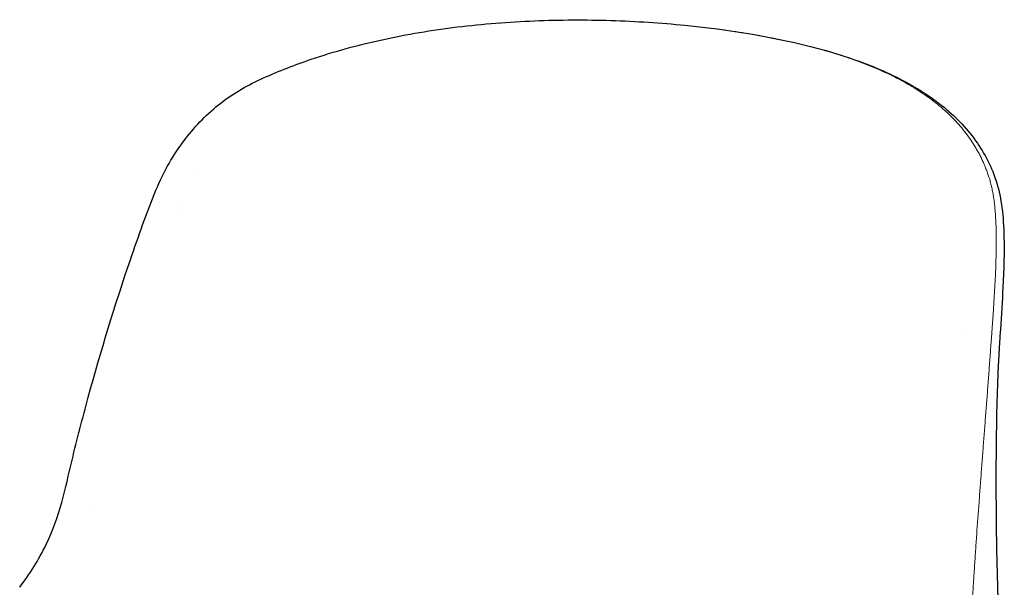
# Model space of a CAD drawing. Units: centimetres. Extents: x 34 to 258, y 9 to 303.
# Drawn here: x 47 to 106, y 161 to 195 of the extents above; entities that cross this region are included whole.
import ezdxf

# ---------------------------------------------------------------- set-up
doc = ezdxf.new("R2010")
doc.units = ezdxf.units.CM
doc.header["$LTSCALE"] = 9
doc.layers.add('Visible (ISO)', color=7, linetype='Continuous', lineweight=25)
doc.layers.add('Visible Narrow (ISO)', color=7, linetype='Continuous', lineweight=18)

msp = doc.modelspace()

# ---------------------------------------------------------------- linework, layer by layer
at = {"layer": 'Visible (ISO)'}
msp.add_line((55.246, 184.089), (55.246, 184.089), dxfattribs=at)
for points, knots in [([(46.852, 160.876), (47.443, 161.653), (47.995, 162.528), (48.835, 164.271), (49.157, 165.133), (49.623, 166.847), (49.804, 167.704), (50.323, 169.824), (50.649, 171.09), (51.752, 175.14), (52.597, 177.916), (54.022, 182.071), (54.509, 183.484), (55.535, 185.974), (56.139, 187.031), (57.481, 188.776), (58.201, 189.508), (59.784, 190.742), (60.663, 191.235), (62.509, 192.064), (63.474, 192.437), (65.845, 193.242), (67.278, 193.633), (70.223, 194.28), (71.747, 194.533), (74.822, 194.909), (76.386, 195.031), (79.484, 195.157), (81.032, 195.161), (84.067, 195.068), (85.566, 194.97), (87.49, 194.78), (87.961, 194.727), (88.428, 194.671)], [0, 0, 0, 0, 3.300824, 3.300824, 6.142851, 6.142851, 8.933392, 8.933392, 13.062468, 13.062468, 22.153329, 22.153329, 26.826697, 26.826697, 30.598593, 30.598593, 33.869745, 33.869745, 37.135711, 37.135711, 40.487419, 40.487419, 45.213568, 45.213568, 50.084701, 50.084701, 55.038444, 55.038444, 60.009334, 60.009334, 64.997667, 64.997667, 66.633332, 66.633332, 66.633332, 66.633332]), ([(88.429, 194.671), (91.322, 194.313), (94.069, 193.773), (97.629, 192.641), (98.746, 192.204), (100.778, 191.201), (101.702, 190.631), (103.312, 189.353), (104.004, 188.641), (105.12, 187.078), (105.552, 186.249), (106.121, 184.383), (106.251, 183.293), (106.299, 181.111), (106.269, 180.078), (106.174, 178.173), (106.12, 177.317), (106.063, 176.452)], [0, 0, 0, 0, 10.121328, 10.121328, 15.177002, 15.177002, 20.206405, 20.206405, 25.164734, 25.164734, 29.996142, 29.996142, 34.48334, 34.48334, 37.837397, 37.837397, 40.348729, 40.348729, 40.348729, 40.348729]), ([(106.063, 176.452), (106.046, 176.199), (106.03, 175.947), (106.003, 175.508), (105.991, 175.32), (105.979, 175.116), (105.978, 175.098), (105.977, 175.074), (105.976, 175.068), (105.976, 175.06), (105.976, 175.059), (105.97, 174.958), (105.967, 174.907), (105.95, 174.605), (105.938, 174.375), (105.894, 173.452), (105.865, 172.655), (105.824, 170.97), (105.81, 170.093), (105.79, 167.912), (105.792, 166.582), (105.823, 163.221), (105.869, 161.201), (106.023, 157.157), (106.133, 155.132), (106.276, 153.241)], [0.000121, 0.000121, 0.000121, 0.000121, 0.750622, 0.750622, 1.313582, 1.313582, 1.366358, 1.366358, 1.385123, 1.385123, 1.389814, 1.389814, 1.690062, 1.690062, 2.59083, 2.59083, 5.323637, 5.323637, 8.005619, 8.005619, 12.00058, 12.00058, 18.209352, 18.209352, 24.794156, 24.794156, 24.794156, 24.794156])]:
    msp.add_open_spline(points, degree=3, knots=knots, dxfattribs=at)
for points in [[(88.407, 194.669), (88.414, 194.671), (88.422, 194.672), (88.429, 194.671)], [(103.766, 176.476), (103.766, 176.476), (103.766, 176.476), (103.766, 176.476)], [(46.852, 160.876), (46.852, 160.876), (46.852, 160.876), (46.852, 160.876)]]:
    msp.add_open_spline(points, degree=3, dxfattribs=at)
at = {"layer": 'Visible Narrow (ISO)'}
for p, q in [((56.601, 184.06), (56.599, 184.061)), ((51.126, 165.8), (51.124, 165.8))]:
    msp.add_line(p, q, dxfattribs=at)
msp.add_open_spline([(88.407, 194.669), (88.541, 194.652), (88.808, 194.619), (89.205, 194.567), (89.6, 194.512), (89.992, 194.454), (90.382, 194.394), (90.897, 194.311), (91.534, 194.201), (92.285, 194.059), (93.023, 193.907), (93.747, 193.745), (94.694, 193.514), (95.839, 193.198), (97.145, 192.775), (98.379, 192.303), (99.535, 191.781), (100.429, 191.303), (101.102, 190.892), (101.585, 190.569), (102.044, 190.231), (102.481, 189.878), (102.894, 189.51), (103.282, 189.126), (103.646, 188.726), (103.984, 188.309), (104.296, 187.875), (104.533, 187.5), (104.71, 187.191), (104.835, 186.954), (104.953, 186.713), (105.065, 186.468), (105.151, 186.26), (105.217, 186.092), (105.265, 185.964), (105.31, 185.836), (105.354, 185.705), (105.396, 185.574), (105.45, 185.398), (105.511, 185.167), (105.575, 184.876), (105.632, 184.572), (105.68, 184.254), (105.72, 183.922), (105.763, 183.463), (105.799, 182.859), (105.818, 182.087), (105.815, 181.274), (105.796, 180.565), (105.774, 179.98), (105.754, 179.534), (105.73, 179.08), (105.704, 178.62), (105.676, 178.153), (105.65, 177.76), (105.629, 177.442), (105.613, 177.203), (105.6, 177.003), (105.589, 176.843), (105.577, 176.682), (105.563, 176.481), (105.545, 176.24), (105.528, 175.999), (105.504, 175.677), (105.475, 175.274), (105.439, 174.79), (105.403, 174.306), (105.367, 173.821), (105.33, 173.336), (105.293, 172.85), (105.256, 172.364), (105.206, 171.716), (105.144, 170.904), (105.069, 169.929), (104.995, 168.952), (104.92, 167.975), (104.847, 166.997), (104.75, 165.691), (104.655, 164.384), (104.564, 163.077), (104.498, 162.096), (104.433, 161.115), (104.371, 160.134), (104.312, 159.154), (104.255, 158.174), (104.211, 157.358), (104.177, 156.705), (104.161, 156.379), (104.152, 156.216)], degree=3, knots=[0, 0, 0, 0, 0.007813, 0.015625, 0.023438, 0.03125, 0.039063, 0.046875, 0.0625, 0.078125, 0.09375, 0.109375, 0.125, 0.15625, 0.1875, 0.21875, 0.25, 0.28125, 0.296875, 0.3125, 0.328125, 0.34375, 0.359375, 0.375, 0.390625, 0.40625, 0.421875, 0.4375, 0.445313, 0.453125, 0.460938, 0.46875, 0.476563, 0.480469, 0.484375, 0.488281, 0.492188, 0.496094, 0.5, 0.507813, 0.515625, 0.523438, 0.53125, 0.539063, 0.546875, 0.5625, 0.578125, 0.59375, 0.609375, 0.617188, 0.625, 0.632813, 0.640625, 0.648438, 0.65625, 0.660156, 0.664063, 0.667969, 0.669922, 0.671875, 0.675781, 0.679688, 0.683594, 0.6875, 0.695313, 0.703125, 0.710938, 0.71875, 0.726563, 0.734375, 0.742188, 0.75, 0.765625, 0.78125, 0.796875, 0.8125, 0.828125, 0.84375, 0.875, 0.890625, 0.90625, 0.921875, 0.9375, 0.953125, 0.96875, 0.984375, 0.992188, 1, 1, 1, 1], dxfattribs=at)
for points in [[(57.595, 185.97), (57.595, 185.971), (57.594, 185.974), (57.589, 185.979)], [(56.608, 184.055), (56.608, 184.056), (56.606, 184.057), (56.601, 184.06)], [(56.441, 183.654), (56.446, 183.652), (56.449, 183.651), (56.449, 183.65)], [(51.135, 165.802), (51.135, 165.801), (51.132, 165.8), (51.126, 165.8)]]:
    msp.add_open_spline(points, degree=3, dxfattribs=at)

doc.saveas('drawing.dxf')
